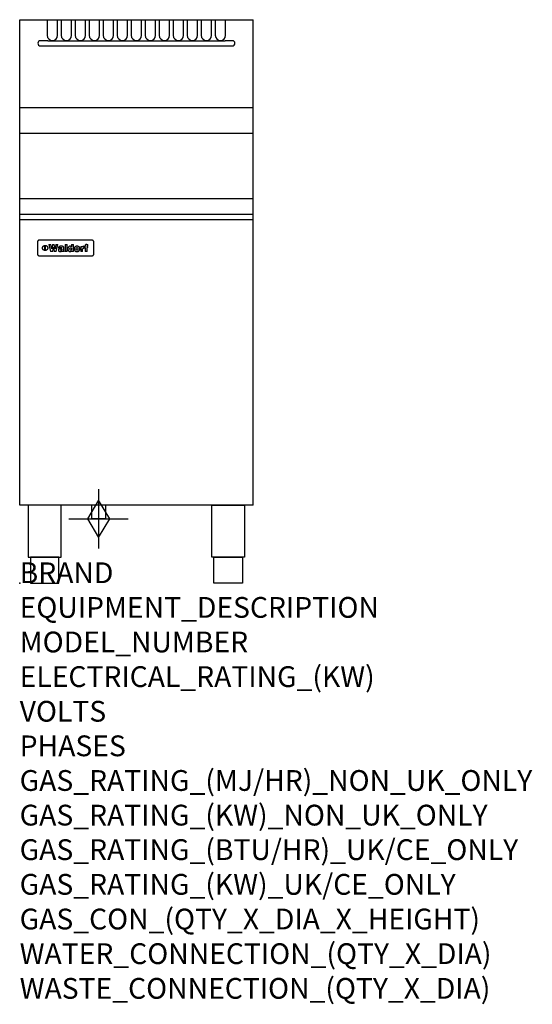
# Model space of a CAD drawing. Extents: x 0 to 988, y -811 to 1085.
import ezdxf

# ---------------------------------------------------------------- set-up
doc = ezdxf.new("R2010")
doc.units = 0
doc.header["$LTSCALE"] = 2.5
doc.layers.get('0').update_dxf_attribs({"linetype": 'CONTINUOUS'})
doc.layers.add('Moffat_2D_Hyd', color=3, linetype='CONTINUOUS')
doc.layers.add('Moffat_Profile', color=1, linetype='CONTINUOUS')
doc.layers.add('Moffat_Notes', color=2, linetype='CONTINUOUS', plot=False)
doc.styles.get("Standard").update_dxf_attribs({"font": 'txt.shx'})

# ---------------------------------------------------------------- blocks, each defined once
blk = doc.blocks.new('GAS_CONNECTION')
at = {"layer": 'Moffat_2D_Hyd'}
for p, q in [((0, 57.1), (0, -57.1)), ((-57.1, 0), (57.1, 0))]:
    blk.add_line(p, q, dxfattribs=at)
blk.add_lwpolyline([(0, -35.7), (21.4, 0), (0, 35.7), (-21.4, 0), (0, -35.7)], dxfattribs=at)

msp = doc.modelspace()

# ---------------------------------------------------------------- linework, layer by layer
msp.add_point((0, 0))
at = {"layer": 'Moffat_Profile'}
for p, q in [((0, 1085), (450, 1085)), ((0, 150), (0, 1085)), ((450, 150), (450, 1085)), ((54, 1044.5), (40, 1044.5)), ((54, 1044.5), (396, 1044.5)), ((410, 1044.5), (396, 1044.5)), ((40, 1034.5), (54, 1034.5)), ((54, 1034.5), (396, 1034.5)), ((396, 1034.5), (410, 1034.5)), ((450, 915), (0, 915)), ((450, 866), (0, 866)), ((450, 740), (0, 740)), ((0, 710.3), (450, 710.3)), ((0, 700.5), (450, 700.5)), ((34.1, 656.5), (34.1, 653.6)), ((34.1, 653.6), (34.1, 637.3)), ((139.1, 660.4), (38.1, 660.4)), ((48.8, 640.5), (48.8, 650.4)), ((49.3, 650.4), (49.3, 640.5)), ((56.2, 651.9), (59.4, 638.9)), ((56.2, 651.9), (60.3, 651.9)), ((61.7, 643.5), (60.3, 651.9)), ((63.3, 651.9), (61.7, 643.5)), ((63.3, 651.9), (66.8, 651.9)), ((63.6, 638.9), (65, 646.7)), ((65, 646.7), (66.5, 638.9)), ((68.4, 643.5), (66.8, 651.9)), ((69.7, 651.9), (68.4, 643.5)), ((69.7, 651.9), (73.7, 651.9)), ((70.6, 638.9), (73.7, 651.9)), ((75.1, 646.3), (75, 645.6)), ((78.8, 645.6), (75, 645.6)), ((75.4, 647), (75.1, 646.3)), ((75.8, 647.5), (75.4, 647)), ((76.3, 648), (75.8, 647.5)), ((76.4, 648), (76.3, 648)), ((76.9, 648.3), (76.4, 648)), ((77.5, 648.5), (76.9, 648.3)), ((78.2, 648.7), (77.5, 648.5)), ((78.8, 644.7), (78.1, 644.6)), ((79, 648.8), (78.2, 648.7)), ((78.8, 645.7), (79.1, 646.3)), ((78.8, 645.6), (78.8, 645.7)), ((79.5, 644.8), (78.8, 644.7)), ((79.9, 648.8), (79, 648.8)), ((79.1, 646.3), (79.3, 646.4)), ((79.3, 646.4), (80, 646.5)), ((79.6, 644.8), (79.5, 644.8)), ((80.6, 645), (79.6, 644.8)), ((80.2, 648.8), (79.9, 648.8)), ((80, 646.5), (80.4, 646.5)), ((81, 648.8), (80.2, 648.8)), ((80.4, 646.5), (81.1, 646.3)), ((81.2, 645.2), (80.6, 645)), ((81.7, 648.7), (81, 648.8)), ((81.1, 646.3), (81.4, 645.7)), ((81.1, 646.3), (81.1, 646.3)), ((81.4, 645.6), (81.2, 645.2)), ((81.4, 645.7), (81.4, 645.6)), ((82.4, 648.6), (81.7, 648.7)), ((83.2, 648.4), (82.4, 648.6)), ((83.8, 648.1), (83.2, 648.4)), ((83.9, 648), (83.8, 648.1)), ((84.5, 647.5), (83.9, 648)), ((84.9, 647), (84.5, 647.5)), ((85, 646.4), (84.9, 647)), ((85.1, 645.6), (85, 646.4)), ((85.1, 645.3), (85.1, 645.6)), ((85.1, 640), (85.1, 645.3)), ((87.4, 651.9), (91.3, 651.9)), ((87.4, 651.9), (87.4, 638.9)), ((91.3, 638.9), (91.3, 651.9)), ((93.1, 645.2), (93, 644.5)), ((93.3, 645.9), (93.1, 645.2)), ((93.6, 646.6), (93.3, 645.9)), ((94, 647.2), (93.6, 646.6)), ((94.1, 647.3), (94, 647.2)), ((94.6, 647.9), (94.1, 647.3)), ((95.2, 648.3), (94.6, 647.9)), ((95.9, 648.6), (95.2, 648.3)), ((96.6, 648.7), (95.9, 648.6)), ((97.1, 648.8), (96.6, 648.7)), ((96.8, 643.9), (96.9, 644.7)), ((96.9, 644.7), (97.2, 645.3)), ((97.8, 648.7), (97.1, 648.8)), ((97.2, 645.3), (97.6, 645.6)), ((97.6, 645.6), (98.4, 645.8)), ((98.5, 648.5), (97.8, 648.7)), ((98.4, 645.8), (99, 645.7)), ((98.6, 648.4), (98.5, 648.5)), ((99.2, 648.1), (98.6, 648.4)), ((99, 645.7), (99.5, 645.3)), ((99.8, 647.6), (99.2, 648.1)), ((99.5, 645.3), (99.7, 645.1)), ((99.7, 645.1), (99.9, 644.4)), ((99.9, 647.5), (99.8, 647.6)), ((99.9, 651.9), (103.6, 651.9)), ((99.9, 651.9), (99.9, 647.5)), ((103.6, 638.9), (103.6, 651.9)), ((105.3, 645.3), (105.2, 644.5)), ((105.6, 645.9), (105.3, 645.3)), ((105.9, 646.6), (105.6, 645.9)), ((106.3, 647.1), (105.9, 646.6)), ((106.6, 647.5), (106.3, 647.1)), ((107.1, 647.9), (106.6, 647.5)), ((107.7, 648.2), (107.1, 647.9)), ((108.4, 648.5), (107.7, 648.2)), ((109.1, 648.7), (108.4, 648.5)), ((109, 644.3), (109.2, 645)), ((109.9, 648.8), (109.1, 648.7)), ((109.2, 645), (109.4, 645.6)), ((109.4, 645.6), (109.8, 646)), ((109.8, 646), (110.6, 646.2)), ((110.6, 648.8), (109.9, 648.8)), ((111.4, 648.8), (110.6, 648.8)), ((110.6, 646.2), (111.3, 646)), ((111.3, 646), (111.8, 645.6)), ((112.2, 648.7), (111.4, 648.8)), ((111.8, 645.6), (112, 645.3)), ((112, 645.3), (112.1, 644.6)), ((112.9, 648.5), (112.2, 648.7)), ((113.5, 648.2), (112.9, 648.5)), ((114.1, 647.8), (113.5, 648.2)), ((114.6, 647.5), (114.1, 647.8)), ((115, 646.9), (114.6, 647.5)), ((115.4, 646.4), (115, 646.9)), ((115.7, 645.7), (115.4, 646.4)), ((115.9, 645), (115.7, 645.7)), ((116, 644.2), (115.9, 645)), ((117.6, 648.5), (117.6, 638.9)), ((117.6, 648.5), (121.1, 648.5)), ((121.1, 646.7), (121.1, 648.5)), ((121.4, 647.5), (121.1, 646.7)), ((121.9, 648), (121.4, 647.5)), ((122.2, 648.3), (121.9, 648)), ((122.8, 648.5), (122.2, 648.3)), ((122.2, 644.6), (122.8, 644.9)), ((123.5, 648.7), (122.8, 648.5)), ((122.8, 644.9), (123.7, 645)), ((124.1, 648.7), (123.5, 648.7)), ((123.7, 645), (124, 645)), ((124, 645), (124.4, 644.9)), ((124.1, 648.7), (124.4, 648.7)), ((124.4, 644.9), (124.4, 648.7)), ((125, 648.5), (125, 646.3)), ((125, 648.5), (126.2, 648.5)), ((126.2, 646.3), (125, 646.3)), ((126.4, 650.6), (126.2, 649.9)), ((126.2, 649.9), (126.2, 649.1)), ((126.2, 649.1), (126.2, 648.5)), ((126.2, 646.3), (126.2, 638.9)), ((126.8, 651.2), (126.4, 650.6)), ((127, 651.4), (126.8, 651.2)), ((127.5, 651.8), (127, 651.4)), ((128.1, 652), (127.5, 651.8)), ((128.9, 652.2), (128.1, 652)), ((129.5, 652.2), (128.9, 652.2)), ((129.5, 652.2), (131.6, 652.2)), ((130, 649), (130.2, 649.6)), ((130, 648.8), (130, 649)), ((130, 648.6), (130, 648.8)), ((130, 648.5), (130, 648.6)), ((130, 648.5), (131.6, 648.5)), ((130, 638.9), (130, 646.3)), ((131.6, 646.3), (130, 646.3)), ((130.2, 649.6), (130.4, 649.7)), ((130.4, 649.7), (131.2, 649.8)), ((131.2, 649.8), (131.4, 649.8)), ((131.4, 649.8), (131.6, 649.8)), ((131.6, 649.8), (131.6, 652.2)), ((131.6, 646.3), (131.6, 648.5)), ((143.1, 653.6), (143.1, 656.5)), ((143.1, 637.3), (143.1, 653.6)), ((34.1, 637.3), (34.1, 634.4)), ((38.1, 630.5), (139.1, 630.5)), ((63.6, 638.9), (59.4, 638.9)), ((70.6, 638.9), (66.5, 638.9)), ((74.7, 642.4), (74.6, 641.6)), ((74.6, 641.6), (74.6, 641.2)), ((74.6, 641.2), (74.8, 640.5)), ((74.9, 643.1), (74.7, 642.4)), ((74.8, 640.5), (75, 639.9)), ((75.3, 643.6), (74.9, 643.1)), ((75, 639.9), (75.5, 639.3)), ((75.5, 643.7), (75.3, 643.6)), ((75.9, 644), (75.5, 643.7)), ((75.5, 639.3), (75.8, 639.1)), ((75.8, 639.1), (76.5, 638.8)), ((76.5, 644.2), (75.9, 644)), ((77.2, 644.4), (76.5, 644.2)), ((76.5, 638.8), (77.2, 638.6)), ((78.1, 644.6), (77.2, 644.4)), ((77.2, 638.6), (78, 638.5)), ((78, 638.5), (78.5, 638.6)), ((78.5, 641.7), (78.6, 642)), ((78.8, 641.1), (78.5, 641.7)), ((78.5, 638.6), (79.2, 638.7)), ((78.6, 642), (79, 642.4)), ((79.4, 640.8), (78.8, 641.1)), ((79, 642.4), (79.9, 642.7)), ((79.2, 638.7), (79.9, 638.9)), ((79.6, 640.8), (79.4, 640.8)), ((80.4, 640.9), (79.6, 640.8)), ((79.9, 642.7), (80.7, 642.9)), ((79.9, 642.7), (79.9, 642.7)), ((79.9, 638.9), (80.2, 639)), ((80.2, 639), (80.9, 639.3)), ((80.9, 641.3), (80.4, 640.9)), ((80.7, 642.9), (81.4, 643.2)), ((81, 641.3), (80.9, 641.3)), ((80.9, 639.3), (81.5, 639.8)), ((81.3, 641.8), (81, 641.3)), ((81.4, 642.6), (81.3, 641.8)), ((81.4, 643.2), (81.4, 643)), ((81.4, 643), (81.4, 642.6)), ((81.5, 639.8), (81.7, 638.9)), ((85.5, 638.9), (81.7, 638.9)), ((85.2, 639.5), (85.1, 640)), ((85.5, 639.2), (85.2, 639.5)), ((85.5, 638.9), (85.5, 639.2)), ((91.3, 638.9), (87.4, 638.9)), ((93, 644.5), (93, 643.6)), ((93, 643.6), (93, 643.3)), ((93, 643.3), (93, 642.5)), ((93, 642.5), (93.2, 641.8)), ((93.2, 641.8), (93.4, 641.1)), ((93.4, 641.1), (93.7, 640.5)), ((93.7, 640.5), (94.1, 639.9)), ((94.1, 639.9), (94.5, 639.6)), ((94.5, 639.6), (95, 639.1)), ((95, 639.1), (95.6, 638.8)), ((95.6, 638.8), (96.3, 638.6)), ((96.3, 638.6), (97.1, 638.5)), ((96.8, 643.6), (96.8, 643.9)), ((96.9, 642.8), (96.8, 643.6)), ((97.1, 642.1), (96.9, 642.8)), ((97.2, 641.9), (97.1, 642.1)), ((97.1, 638.5), (97.4, 638.6)), ((97.8, 641.5), (97.2, 641.9)), ((97.4, 638.6), (98.2, 638.7)), ((98.4, 641.4), (97.8, 641.5)), ((98.2, 638.7), (98.8, 638.9)), ((99, 641.5), (98.4, 641.4)), ((98.8, 638.9), (99.1, 639.1)), ((99.5, 642), (99, 641.5)), ((99.1, 639.1), (99.7, 639.5)), ((99.8, 642.6), (99.5, 642)), ((99.7, 639.5), (100.2, 640.1)), ((99.9, 643.3), (99.8, 642.6)), ((99.9, 644.4), (99.9, 643.6)), ((99.9, 643.6), (99.9, 643.3)), ((100.2, 640.1), (100.2, 638.9)), ((103.6, 638.9), (100.2, 638.9)), ((105.2, 644.5), (105.2, 643.7)), ((105.2, 643.7), (105.2, 643.1)), ((105.2, 643.1), (105.3, 642.4)), ((105.3, 642.4), (105.5, 641.7)), ((105.5, 641.7), (105.8, 641)), ((105.8, 641), (106.1, 640.4)), ((106.1, 640.4), (106.6, 639.9)), ((106.6, 639.9), (107.1, 639.5)), ((107.1, 639.5), (107.6, 639.2)), ((107.6, 639.2), (108.3, 638.9)), ((108.3, 638.9), (109, 638.7)), ((109, 643.7), (109, 644.3)), ((109.1, 642.8), (109, 643.7)), ((109, 638.7), (109.8, 638.6)), ((109.2, 642.1), (109.1, 642.8)), ((109.4, 641.8), (109.2, 642.1)), ((109.9, 641.3), (109.4, 641.8)), ((109.8, 638.6), (110.6, 638.5)), ((110.6, 641.2), (109.9, 641.3)), ((111.3, 641.3), (110.6, 641.2)), ((110.6, 638.5), (111.3, 638.6)), ((111.8, 641.8), (111.3, 641.3)), ((111.3, 638.6), (112.1, 638.7)), ((112, 642.3), (111.8, 641.8)), ((112.2, 643.1), (112, 642.3)), ((112.1, 644.6), (112.2, 643.7)), ((112.1, 638.7), (112.8, 638.9)), ((112.2, 643.7), (112.2, 643.1)), ((112.8, 638.9), (113.4, 639.1)), ((113.4, 639.1), (114, 639.5)), ((114, 639.5), (114.6, 639.9)), ((114.6, 639.9), (114.9, 640.3)), ((114.9, 640.3), (115.3, 640.8)), ((115.3, 640.8), (115.6, 641.4)), ((115.6, 641.4), (115.8, 642.1)), ((115.8, 642.1), (116, 642.9)), ((116, 643.7), (116, 644.2)), ((116, 642.9), (116, 643.7)), ((121.4, 638.9), (117.6, 638.9)), ((121.4, 643.2), (121.6, 643.9)), ((121.4, 642.8), (121.4, 643.2)), ((121.4, 638.9), (121.4, 642.8)), ((121.6, 643.9), (122, 644.5)), ((122, 644.5), (122.2, 644.6)), ((130, 638.9), (126.2, 638.9)), ((143.1, 634.4), (143.1, 637.3)), ((450, 150), (0, 150))]:
    msp.add_line(p, q, dxfattribs=at)
for points in [[(53, 1085), (53, 1054.9, 1), (73, 1054.9), (73, 1085)], [(80, 1085), (80, 1054.9, 1), (100, 1054.9), (100, 1085)], [(107, 1085), (107, 1054.9, 1), (127, 1054.9), (127, 1085)], [(134, 1085), (134, 1054.9, 1), (154, 1054.9), (154, 1085)], [(161, 1085), (161, 1054.9, 1), (181, 1054.9), (181, 1085)], [(188, 1085), (188, 1054.9, 1), (208, 1054.9), (208, 1085)], [(215, 1085), (215, 1054.9, 1), (235, 1054.9), (235, 1085)], [(242, 1085), (242, 1054.9, 1), (262, 1054.9), (262, 1085)], [(269, 1085), (269, 1054.9, 1), (289, 1054.9), (289, 1085)], [(296, 1085), (296, 1054.9, 1), (316, 1054.9), (316, 1085)], [(323, 1085), (323, 1054.9, 1), (343, 1054.9), (343, 1085)], [(350, 1085), (350, 1054.9, 1), (370, 1054.9), (370, 1085)], [(377, 1085), (377, 1054.9, 1), (397, 1054.9), (397, 1085)]]:
    msp.add_lwpolyline(points, format="xyb", dxfattribs=at)
at = {"layer": 'Moffat_Profile', "flags": 128}
for points in [[(36.3, 660), (36.1, 659.9), (36, 659.8), (35.8, 659.7), (35.7, 659.6), (35.5, 659.5), (35.4, 659.4), (35.3, 659.3), (35.1, 659.1), (35, 659), (34.9, 658.8), (34.8, 658.7), (34.7, 658.5), (34.6, 658.4), (34.5, 658.2), (34.4, 658), (34.4, 657.9), (34.3, 657.7), (34.2, 657.5), (34.2, 657.4), (34.2, 657.2), (34.1, 657), (34.1, 656.8), (34.1, 656.6), (34.1, 656.5)], [(38.1, 660.4), (38, 660.4), (37.9, 660.4), (37.9, 660.4), (37.8, 660.4), (37.7, 660.4), (37.6, 660.4), (37.6, 660.4), (37.5, 660.4), (37.4, 660.4), (37.3, 660.4), (37.2, 660.4), (37.2, 660.3), (37.1, 660.3), (37, 660.3), (36.9, 660.3), (36.9, 660.3), (36.8, 660.2), (36.7, 660.2), (36.6, 660.2), (36.6, 660.1), (36.5, 660.1), (36.4, 660.1), (36.4, 660), (36.3, 660)], [(44.1, 645.5), (44.1, 645.8), (44.1, 646.1), (44.2, 646.4), (44.3, 646.7), (44.3, 647), (44.5, 647.3), (44.6, 647.6), (44.7, 647.9), (44.9, 648.2), (45.1, 648.4), (45.3, 648.7), (45.5, 648.9), (45.7, 649.1), (45.9, 649.3), (46.2, 649.5), (46.4, 649.7), (46.7, 649.8), (47, 650), (47.3, 650.1), (47.6, 650.2), (47.9, 650.3), (48.2, 650.4), (48.5, 650.4), (48.8, 650.4)], [(48.8, 640.5), (48.5, 640.5), (48.2, 640.5), (47.9, 640.6), (47.6, 640.7), (47.3, 640.8), (47, 640.9), (46.7, 641.1), (46.4, 641.2), (46.2, 641.4), (45.9, 641.6), (45.7, 641.8), (45.5, 642), (45.3, 642.2), (45.1, 642.5), (44.9, 642.7), (44.7, 643), (44.6, 643.3), (44.5, 643.6), (44.3, 643.9), (44.3, 644.2), (44.2, 644.5), (44.1, 644.8), (44.1, 645.1), (44.1, 645.5)], [(49.3, 650.4), (49.7, 650.4), (50, 650.4), (50.3, 650.3), (50.6, 650.2), (50.9, 650.1), (51.2, 650), (51.5, 649.8), (51.8, 649.7), (52, 649.5), (52.3, 649.3), (52.5, 649.1), (52.7, 648.9), (52.9, 648.7), (53.1, 648.4), (53.3, 648.2), (53.5, 647.9), (53.6, 647.6), (53.7, 647.3), (53.9, 647), (53.9, 646.7), (54, 646.4), (54.1, 646.1), (54.1, 645.8), (54.1, 645.5)], [(54.1, 645.5), (54.1, 645.1), (54.1, 644.8), (54, 644.5), (53.9, 644.2), (53.9, 643.9), (53.7, 643.6), (53.6, 643.3), (53.5, 643), (53.3, 642.7), (53.1, 642.5), (52.9, 642.2), (52.7, 642), (52.5, 641.8), (52.3, 641.6), (52, 641.4), (51.8, 641.2), (51.5, 641.1), (51.2, 640.9), (50.9, 640.8), (50.6, 640.7), (50.3, 640.6), (50, 640.5), (49.7, 640.5), (49.3, 640.5)], [(140.9, 660), (140.8, 660), (140.8, 660.1), (140.7, 660.1), (140.6, 660.1), (140.6, 660.2), (140.5, 660.2), (140.4, 660.2), (140.3, 660.3), (140.3, 660.3), (140.2, 660.3), (140.1, 660.3), (140, 660.3), (140, 660.4), (139.9, 660.4), (139.8, 660.4), (139.7, 660.4), (139.6, 660.4), (139.6, 660.4), (139.5, 660.4), (139.4, 660.4), (139.3, 660.4), (139.3, 660.4), (139.2, 660.4), (139.1, 660.4)], [(143.1, 656.5), (143.1, 656.6), (143.1, 656.8), (143.1, 657), (143, 657.2), (143, 657.4), (143, 657.5), (142.9, 657.7), (142.8, 657.9), (142.8, 658), (142.7, 658.2), (142.6, 658.4), (142.5, 658.5), (142.4, 658.7), (142.3, 658.8), (142.2, 659), (142.1, 659.1), (141.9, 659.3), (141.8, 659.4), (141.7, 659.5), (141.5, 659.6), (141.4, 659.7), (141.2, 659.8), (141.1, 659.9), (140.9, 660)], [(34.1, 634.4), (34.1, 634.3), (34.1, 634.1), (34.1, 633.9), (34.2, 633.7), (34.2, 633.5), (34.2, 633.4), (34.3, 633.2), (34.4, 633), (34.4, 632.8), (34.5, 632.7), (34.6, 632.5), (34.7, 632.4), (34.8, 632.2), (34.9, 632.1), (35, 631.9), (35.1, 631.8), (35.3, 631.6), (35.4, 631.5), (35.5, 631.4), (35.7, 631.3), (35.8, 631.2), (36, 631.1), (36.1, 631), (36.3, 630.9)], [(36.3, 630.9), (36.4, 630.9), (36.4, 630.8), (36.5, 630.8), (36.6, 630.8), (36.6, 630.7), (36.7, 630.7), (36.8, 630.7), (36.9, 630.6), (36.9, 630.6), (37, 630.6), (37.1, 630.6), (37.2, 630.6), (37.2, 630.5), (37.3, 630.5), (37.4, 630.5), (37.5, 630.5), (37.6, 630.5), (37.6, 630.5), (37.7, 630.5), (37.8, 630.5), (37.9, 630.5), (37.9, 630.5), (38, 630.5), (38.1, 630.5)], [(139.1, 630.5), (139.2, 630.5), (139.3, 630.5), (139.3, 630.5), (139.4, 630.5), (139.5, 630.5), (139.6, 630.5), (139.6, 630.5), (139.7, 630.5), (139.8, 630.5), (139.9, 630.5), (140, 630.5), (140, 630.6), (140.1, 630.6), (140.2, 630.6), (140.3, 630.6), (140.3, 630.6), (140.4, 630.7), (140.5, 630.7), (140.6, 630.7), (140.6, 630.8), (140.7, 630.8), (140.8, 630.8), (140.8, 630.9), (140.9, 630.9)], [(140.9, 630.9), (141.1, 631), (141.2, 631.1), (141.4, 631.2), (141.5, 631.3), (141.7, 631.4), (141.8, 631.5), (141.9, 631.6), (142.1, 631.8), (142.2, 631.9), (142.3, 632.1), (142.4, 632.2), (142.5, 632.4), (142.6, 632.5), (142.7, 632.7), (142.8, 632.8), (142.8, 633), (142.9, 633.2), (143, 633.4), (143, 633.5), (143, 633.7), (143.1, 633.9), (143.1, 634.1), (143.1, 634.3), (143.1, 634.4)]]:
    msp.add_lwpolyline(points, dxfattribs=at)
at = {"layer": 'Moffat_Profile'}
for points in [[(16.4, 50), (80, 50), (80, 150), (16.4, 150)], [(138.8, 150.7), (165.5, 150.7), (165.5, 123.8), (138.8, 123.8)], [(433.6, 50), (370.1, 50), (370.1, 150), (433.6, 150)], [(20.7, 0), (75.7, 0), (75.7, 50), (20.7, 50)], [(429.3, 0), (374.3, 0), (374.3, 50), (429.3, 50)]]:
    msp.add_lwpolyline(points, close=True, dxfattribs=at)
for centre, start, end in [((40, 1039.5), 90, 270), ((410, 1039.5), 270, 90)]:
    msp.add_arc(centre, 5, start, end, dxfattribs=at)

# ---------------------------------------------------------------- block references
at = {"layer": 'Moffat_2D_Hyd'}
msp.add_blockref('GAS_CONNECTION', (152.1, 123.8), dxfattribs=at)

# ---------------------------------------------------------------- texts
at = {"layer": 'Moffat_Notes', "flags": 3}
for tag, p, s in [('BRAND', (0, 0), 'WALDORF'), ('EQUIPMENT_DESCRIPTION', (0, -66.7), 'GAS FYER 450mm TWIN PAN'), ('MODEL_NUMBER', (0, -133.3), 'FNL8226G-F'), ('ELECTRICAL_RATING_(KW)', (0, -200), 'N/A'), ('VOLTS', (0, -266.7), 'N/A'), ('PHASES', (0, -333.3), 'N/A'), ('GAS_RATING_(MJ/HR)_NON_UK_ONLY', (0, -400), '90'), ('GAS_RATING_(KW)_NON_UK_ONLY', (0, -466.7), '25'), ('GAS_RATING_(BTU/HR)_UK/CE_ONLY', (0, -533.2), '85300'), ('GAS_RATING_(KW)_UK/CE_ONLY', (0, -600), '25'), ('GAS_CON_(QTY_X_DIA_X_HEIGHT)', (0, -666.8), '1 X R 3/4 MALE X 125mm'), ('WATER_CONNECTION_(QTY_X_DIA)', (0, -733.5), 'N/A'), ('WASTE_CONNECTION_(QTY_X_DIA)', (0, -800.3), 'N/A')]:
    msp.add_attdef(tag, p, s, height=40, dxfattribs=at)

doc.saveas('drawing.dxf')
